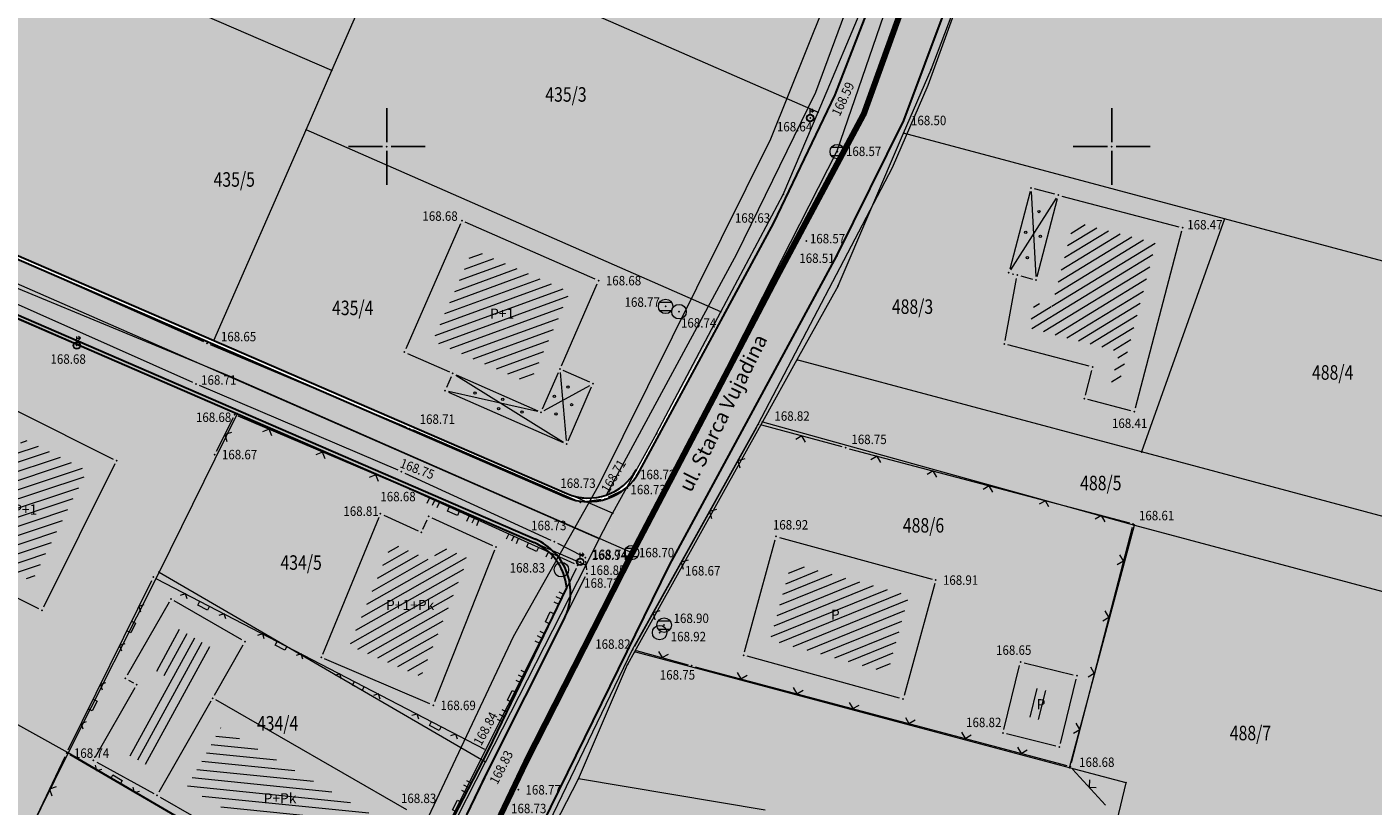
# Model space of a CAD drawing. Units: millimetres. Extents: x 7526996 to 7529524, y 4822978 to 4823892.
# Drawn here: x 7527575 to 7527668, y 4823355 to 4823408 of the extents above; entities that cross this region are included whole.
import ezdxf
from ezdxf.enums import TextEntityAlignment as Align

# ---------------------------------------------------------------- set-up
doc = ezdxf.new("R2010")
doc.units = ezdxf.units.MM
doc.header["$LTSCALE"] = 0.5
doc.header["$PDSIZE"] = 0.03
for name, color, linetype, lineweight in [('0 granica bloka', 7, 'GRPROJEKTA', 60), ('0 Saobraćaj', 7, 'Continuous', 30), ('101_Parcele_granice', 7, 'Continuous', 15), ('102_Broj_parcele', 7, 'Continuous', 13), ('104_Objekti_granice', 1, 'Continuous', 13), ('106_Objekti_srafure', 1, 'Continuous', 13), ('107_Detalj_linije', 1, 'Continuous', 13), ('108_Topografski_znaci', 1, 'Continuous', 13), ('111_Fekalna_kanalizacija', 32, 'Continuous', 13), ('121_Detaljne_tacke_kote', 32, 'Continuous', 13), ('124_Geo_tekst', 7, 'Continuous', 13), ('125_Visak_kota', 32, 'Continuous', 13), ('128_Telekomunikacije', 6, 'Continuous', 13)]:
    doc.layers.add(name, color=color, linetype=linetype, lineweight=lineweight)
doc.layers.add('0 stanovanje_SRAFURA', color=7, linetype='Continuous', lineweight=30, true_color=0xf3e17c)
doc.layers.add('0_stanovanje_SRAFURA', color=7, linetype='Continuous', lineweight=0, true_color=0xf3e17c)
for name, color, linetype in [('0 ulica', 254, 'Continuous'), ('115_Katastarske_tacke', 7, 'Continuous'), ('116_Katastarske_tacke_objekti', 7, 'Continuous'), ('120_Detaljne_tacke', 7, 'Continuous'), ('130_Detaljne_konstruisane_tacke', 7, 'Continuous'), ('Opis Lista', 7, 'Continuous'), ('Opis_lista', 7, 'Continuous')]:
    doc.layers.add(name, color=color, linetype=linetype)
doc.styles.add('kote', font='geodet__.shx')
doc.styles.add('oznake', font='yusimc.shx')
doc.styles.add('style1', font='txt')
doc.linetypes.add('GRPROJEKTA', pattern='A,0,[133,URB3.SHX,S=0.125,R=0,X=0,Y=0],-3', length=3)

# ---------------------------------------------------------------- blocks, each defined once
blk = doc.blocks.new('T388')
at = {"linetype": 'Continuous'}
for p, q in [((-0.8, 0.6), (0.8, 0.6)), ((0.8, -0.6), (-0.8, -0.6))]:
    blk.add_line(p, q, dxfattribs=at)
blk.add_circle((0, 0), 1, dxfattribs=at)
blk = doc.blocks.new('T368')
at = {"linetype": 'Continuous'}
blk.add_circle((0, 0), 1, dxfattribs=at)
blk = doc.blocks.new('T1')
at = {"linetype": 'Continuous'}
blk.add_point((0, 0), dxfattribs=at)
blk.add_attdef('OZN-TAC', (0, 0), '', height=5)
blk = doc.blocks.new('L12')
at = {"linetype": 'Continuous'}
for p, q in [((-0.175, 0.175), (0, 0)), ((0, 0), (0.175, 0.175))]:
    blk.add_line(p, q, dxfattribs=at)
blk = doc.blocks.new('L18')
at = {"linetype": 'Continuous'}
for p, q in [((-0.9375, 0.1875), (-0.9375, 0)), ((-0.75, 0), (-0.75, 0.1875)), ((-0.5625, 0.1875), (-0.5625, 0)), ((-0.1875, 0.15), (0.1875, 0.15)), ((-0.1875, 0), (-0.1875, 0.15)), ((0.1875, 0.15), (0.1875, 0)), ((0.5625, 0.1875), (0.5625, 0)), ((0.75, 0), (0.75, 0.1875)), ((0.9375, 0.1875), (0.9375, 0))]:
    blk.add_line(p, q, dxfattribs=at)
blk = doc.blocks.new('L22')
at = {"linetype": 'Continuous'}
for p, q in [((-0.881, 0.131), (-0.75, 0)), ((-0.75, 0), (-0.618, 0.131)), ((-0.187, 0.15), (0.188, 0.15)), ((-0.187, 0), (-0.187, 0.15)), ((0.188, 0.15), (0.188, 0)), ((0.619, 0.131), (0.75, 0)), ((0.75, 0), (0.882, 0.131))]:
    blk.add_line(p, q, dxfattribs=at)
blk = doc.blocks.new('T457')
at = {"linetype": 'Continuous'}
for p, q in [((0, 0.5), (0, 1.25)), ((0, 1), (0.5, 1)), ((0.5, 1), (0.25, 1.25)), ((0.5, 1), (0.25, 0.75))]:
    blk.add_line(p, q, dxfattribs=at)
for radius in [0.5, 0.43]:
    blk.add_circle((0, 0), radius, dxfattribs=at)
blk = doc.blocks.new('KRSTIC')
at = {"layer": 'Opis Lista'}
for p, q in [((0, 0.6), (0, 5.3)), ((0.6, 0), (5.3, 0)), ((-0.6, 0), (-5.3, 0)), ((0, -0.6), (0, -5.3))]:
    blk.add_line(p, q, dxfattribs=at)
blk.add_point((0, 0), dxfattribs=at)

msp = doc.modelspace()

# ---------------------------------------------------------------- hatches: boundary and pattern name
at = {"layer": '0 stanovanje_SRAFURA'}
h = msp.add_hatch(color=256, dxfattribs=at)
h.dxf.hatch_style = 1
h.paths.add_polyline_path([(7527509.2, 4823440.73), (7527499.42, 4823444.37), (7527499.63, 4823471.88), (7527498.73, 4823477.48), (7527506, 4823516.18), (7527470.67, 4823527.62), (7527456.51, 4823532.23), (7527450.08, 4823534.42), (7527427.11, 4823542.23), (7527418.85, 4823545.04), (7527410.57, 4823547.86), (7527403.79, 4823549.84), (7527402.01, 4823550.36), (7527392.35, 4823553.19), (7527389.19, 4823554.24), (7527377.79, 4823557.97), (7527365.42, 4823562.09), (7527353.55, 4823566.06), (7527350.71, 4823566.99), (7527348.33, 4823567.77), (7527345.94, 4823568.6), (7527331.44, 4823573.66), (7527320.68, 4823577.32), (7527318.52, 4823577.27), (7527310.79, 4823561.11), (7527303.4, 4823545.65), (7527301.29, 4823541.23), (7527298.48, 4823535.12), (7527289.15, 4823514.85), (7527284.45, 4823504.65), (7527281.13, 4823498.5), (7527274.485, 4823486.2), (7527289.94, 4823475.195, -0.027516), (7527293.378, 4823472.45), (7527298.481, 4823467.895, 0.514368), (7527304.433, 4823469.235), (7527330.726, 4823531.544, -0.407157), (7527343.925, 4823537.097), (7527428.363, 4823503.848, -0.419269), (7527434.079, 4823490.391), (7527396.64, 4823399.919, 0.456697), (7527399.179, 4823394.852, -0.01837), (7527401.998, 4823394.022), (7527442.527, 4823380.456, -0.050128), (7527449.822, 4823377.171), (7527451.344, 4823376.293, 0.411817), (7527459.174, 4823378.359), (7527484.629, 4823421.648, -0.378714), (7527497.54, 4823425.858), (7527612.425, 4823376.082, 0.38896), (7527617.214, 4823377.739), (7527626.691, 4823394.735), (7527630.921, 4823403.572), (7527633.832, 4823411.061), (7527636.984, 4823420.498), (7527639.704, 4823430.787), (7527643.026, 4823445.846), (7527647.824, 4823466.885), (7527650.846, 4823478.075), (7527653.625, 4823487.76), (7527657.141, 4823499.567), (7527662.719, 4823518.581), (7527656.74, 4823517.3), (7527635.81, 4823523.91), (7527629.22, 4823525.99), (7527618.41, 4823530.31), (7527601.34, 4823537.13), (7527596.24, 4823511.65), (7527592.61, 4823493.51), (7527591.63, 4823488.6), (7527587.99, 4823470.46), (7527584.34, 4823452.18), (7527583.35, 4823447.27), (7527580.08, 4823430.92), (7527571.55, 4823434.32), (7527567.8, 4823434.44), (7527559.71, 4823434.46), (7527558.44, 4823434.47), (7527543.29, 4823433.45), (7527540.09, 4823433.85), (7527532.48, 4823434.75), (7527528.83, 4823435.01), (7527526.92, 4823435.58), (7527518.99, 4823437.87)])
h.paths.add_polyline_path([(7527430.577, 4823492.391, 0.419274), (7527427.371, 4823499.939), (7527393.539, 4823513.261, 0.40983), (7527388.697, 4823511.198), (7527350.306, 4823417.832, 0.278192), (7527350.894, 4823414.004), (7527355.591, 4823408.374, 0.154969), (7527360.693, 4823405.117), (7527387.931, 4823397.854, 0.376134), (7527392.363, 4823400.043)], flags=17)
h.paths.add_polyline_path([(7527384.932, 4823512.56, 0.418612), (7527382.837, 4823517.475), (7527342.005, 4823533.554, 0.407152), (7527334.601, 4823530.439), (7527306.538, 4823463.933, 0.30634), (7527307.353, 4823459.812), (7527336.812, 4823430.608, -0.023641), (7527339.368, 4823427.823), (7527342.566, 4823423.989, 0.564704), (7527348.914, 4823424.965)], flags=17)
h = msp.add_hatch(color=256, dxfattribs=at)
h.dxf.hatch_style = 1
h.paths.add_polyline_path([(7527874.69, 4823401.44), (7527869.83, 4823403.86), (7527874.21, 4823415.96), (7527875.79, 4823420.32), (7527872.3, 4823421.71), (7527874.41, 4823427), (7527875.52, 4823426.56), (7527876.13, 4823428.03), (7527862.33, 4823434.51), (7527836.63, 4823445.25), (7527839.1, 4823453.93), (7527842.72, 4823466.62), (7527832.43, 4823470.63), (7527819.35, 4823475.73), (7527806.2, 4823480.85), (7527802.2, 4823482.41), (7527793.86, 4823484.89), (7527793.15, 4823485.17), (7527789.56, 4823486.6), (7527770.59, 4823494.16), (7527755.89, 4823498.08), (7527749.27, 4823499.84), (7527740.89, 4823502.21), (7527731.03, 4823505), (7527720.79, 4823507.89), (7527704.57, 4823512.24), (7527690.59, 4823515.98), (7527688.47, 4823516.55), (7527671.26, 4823520.41), (7527668.641, 4823519.849), (7527667.764, 4823517.903), (7527661.393, 4823495.995), (7527658.369, 4823485.897), (7527655.742, 4823476.904), (7527652.662, 4823465.56), (7527647.815, 4823444.944), (7527644.538, 4823430.041), (7527641.862, 4823419.384), (7527638.541, 4823409.477), (7527635.656, 4823401.798), (7527631.045, 4823392.462), (7527619.498, 4823371.148), (7527611.309, 4823354.478), (7527604.9, 4823341.137), (7527604.275, 4823339.834, 0.056701), (7527603.979, 4823338.98), (7527604.223, 4823338.925, 0.392508), (7527606.79, 4823334.516), (7527727.559, 4823297.772, 0.003128), (7527728.279, 4823297.558), (7527773.58, 4823284.391, 0.003794), (7527774.457, 4823284.143), (7527813.602, 4823273.407), (7527818.35, 4823297.89), (7527837.07, 4823298.73), (7527843.68, 4823314.63), (7527848.3, 4823330.63), (7527858.8, 4823351.65), (7527861.01, 4823355.24), (7527868.53, 4823370.98), (7527874.71, 4823384.4), (7527869.69, 4823387.68)])
h = msp.add_hatch(color=256, dxfattribs=at)
h.dxf.hatch_style = 1
h.paths.add_polyline_path([(7527607.001, 4823358.346), (7527612.409, 4823369.58, 0.275925), (7527610.163, 4823372.703), (7527495.544, 4823422.364, 0.378709), (7527488.301, 4823420.002), (7527463.419, 4823377.685, -0.041292), (7527461.519, 4823374.99), (7527457.927, 4823370.697, 0.069104), (7527455.01, 4823366.031), (7527453.76, 4823363.235, 0.297089), (7527454.4, 4823359.191), (7527501.41, 4823307.134, -0.008161), (7527502.141, 4823306.299), (7527508.903, 4823298.3, 0.010287), (7527509.611, 4823297.498), (7527537.436, 4823267.207, 0.159448), (7527539.47, 4823266.065), (7527546.751, 4823271.672), (7527554.332, 4823276.795), (7527555.346, 4823277.491), (7527562.383, 4823282.387), (7527566.283, 4823285.282), (7527569.145, 4823287.794), (7527572.003, 4823290.896), (7527574.009, 4823293.882), (7527577.677, 4823300.306), (7527583.001, 4823310.273), (7527586.534, 4823316.959), (7527587.137, 4823317.306), (7527594.098, 4823331.92), (7527600.211, 4823345.255)])
h.paths.add_polyline_path([(7527453.412, 4823354.317, 0.433706), (7527449.366, 4823352.638), (7527447.997, 4823348.991, -0.105897), (7527442.571, 4823340.527), (7527428.61, 4823326.444, 0.380246), (7527427.96, 4823314.502), (7527449.318, 4823287.674, 0.004377), (7527449.718, 4823287.181), (7527456.996, 4823278.36, 0.002593), (7527457.262, 4823278.042), (7527465.619, 4823268.124, 0.007631), (7527466.35, 4823267.284), (7527482.086, 4823249.727, 0.015417), (7527483.639, 4823248.098), (7527502.362, 4823229.637, 0.213304), (7527505.42, 4823228.493), (7527514.685, 4823241.56), (7527518.833, 4823247.463), (7527521.045, 4823250.224), (7527524.059, 4823252.999), (7527535.033, 4823262.48, 0.185807), (7527534.045, 4823264.986), (7527506.665, 4823294.792, -0.010285), (7527505.849, 4823295.717), (7527499.086, 4823303.716, 0.008163), (7527498.441, 4823304.454)])
h.paths.add_polyline_path([(7527425.498, 4823311.975, -0.380246), (7527426.437, 4823329.224), (7527440.161, 4823343.068, 0.105894), (7527444.683, 4823350.12), (7527451.416, 4823368.059, 0.268994), (7527450.751, 4823372.017), (7527447.823, 4823373.706, 0.050129), (7527441.258, 4823376.663), (7527400.729, 4823390.229, 0.015601), (7527398.578, 4823390.875), (7527386.542, 4823394.084, 0.394466), (7527382.027, 4823391.671), (7527370.391, 4823357.531, -0.47494), (7527355.859, 4823352.136), (7527346.328, 4823357.736, 0.028813), (7527338.13, 4823361.939), (7527319.01, 4823370.388, 0.005154), (7527317.495, 4823371.039), (7527293.276, 4823381.149, 0.038484), (7527288.896, 4823382.593), (7527266.926, 4823388.007, 0.081484), (7527257.243, 4823388.773), (7527241.734, 4823387.473, -0.044491), (7527232.143, 4823387.524), (7527231.94, 4823386.76), (7527224.25, 4823357.86), (7527220.06, 4823342.12), (7527214.523, 4823316.542), (7527217.278, 4823316.094, 0.011061), (7527219.315, 4823315.81), (7527301.455, 4823306.181, 0.060814), (7527312.724, 4823306.235), (7527331.315, 4823308.595, -0.097714), (7527338.654, 4823308.091), (7527350.776, 4823304.823, -0.136232), (7527359.295, 4823299.784), (7527373.604, 4823284.904, 0.006911), (7527374.507, 4823283.99), (7527425.089, 4823234.22), (7527448.24, 4823211.269), (7527448.3, 4823211.33), (7527452.36, 4823215.46), (7527460.19, 4823222.23), (7527466.12, 4823215.66), (7527473, 4823213.12), (7527476.08, 4823211.9), (7527491.92, 4823207.51), (7527501.14, 4823221.64), (7527502.42, 4823223.338, 0.177199), (7527501.245, 4823225.823), (7527481.182, 4823245.606, -0.01542), (7527479.479, 4823247.391), (7527463.744, 4823264.948, -0.007631), (7527462.943, 4823265.869), (7527454.44, 4823275.959), (7527447.018, 4823284.953, -0.004377), (7527446.58, 4823285.494)])
h.paths.add_polyline_path([(7527377.988, 4823392.221, 0.434237), (7527375.405, 4823397.054), (7527359.663, 4823401.252, -0.154969), (7527352.519, 4823405.812), (7527336.296, 4823425.261, 0.023641), (7527333.996, 4823427.768), (7527307.294, 4823454.238, 0.530811), (7527301.2, 4823453.034), (7527289.186, 4823424.609, 0.025122), (7527287.81, 4823420.835), (7527279.27, 4823393.17, 0.431249), (7527281.956, 4823388.423), (7527289.853, 4823386.477, -0.038486), (7527294.817, 4823384.84), (7527319.036, 4823374.73, -0.005155), (7527320.627, 4823374.046), (7527339.747, 4823365.598, -0.028813), (7527348.355, 4823361.185), (7527357.885, 4823355.584, 0.47494), (7527366.604, 4823358.822)])
h.paths.add_polyline_path([(7527299.172, 4823458.513, 0.320846), (7527298.215, 4823462.77), (7527290.714, 4823469.467, 0.027514), (7527287.62, 4823471.937), (7527274.243, 4823481.462, 0.013347), (7527272.649, 4823482.535), (7527263.92, 4823460.05), (7527262.41, 4823455), (7527255.59, 4823432.21), (7527251.33, 4823417.28), (7527247.33, 4823404.44), (7527244.84, 4823396.34), (7527243.399, 4823391.626), (7527256.909, 4823392.759, -0.081482), (7527267.883, 4823391.89), (7527270.771, 4823391.179, 0.39738), (7527275.252, 4823393.714), (7527283.988, 4823422.015, -0.025124), (7527285.501, 4823426.166)])
at = {"layer": '0 ulica'}
h = msp.add_hatch(color=256, dxfattribs=at)
h.dxf.hatch_style = 1
h.paths.add_polyline_path([(7527647.815, 4823444.944), (7527652.662, 4823465.56), (7527655.742, 4823476.904), (7527658.369, 4823485.897), (7527661.393, 4823495.995), (7527667.764, 4823517.903), (7527668.837, 4823520.285), (7527662.832, 4823518.968), (7527657.141, 4823499.567), (7527653.625, 4823487.76), (7527650.846, 4823478.075), (7527647.824, 4823466.885), (7527643.026, 4823445.846), (7527639.704, 4823430.787), (7527636.984, 4823420.498), (7527633.832, 4823411.061), (7527630.921, 4823403.572), (7527626.691, 4823394.735), (7527617.434, 4823377.62), (7527612.249, 4823367.471), (7527606.866, 4823356.72), (7527600.51, 4823343.493), (7527592.557, 4823326.558), (7527590.783, 4823322.833), (7527587.587, 4823316.409), (7527584.247, 4823309.731), (7527578.886, 4823299.601), (7527575.321, 4823293.186), (7527573.035, 4823289.842), (7527570.27, 4823286.76), (7527567.196, 4823284.134), (7527555.211, 4823275.622), (7527542.617, 4823266.558), (7527533.859, 4823259.389), (7527524.996, 4823251.928), (7527522.05, 4823249.116), (7527519.997, 4823246.618), (7527508.443, 4823230.184, -0.044482), (7527507.985, 4823229.642), (7527501.714, 4823220.681), (7527496.996, 4823213.939), (7527492.474, 4823206.724), (7527496.864, 4823203.973), (7527500.449, 4823211.055), (7527506.137, 4823218.734), (7527511.969, 4823226.635), (7527523.475, 4823242.818), (7527525.554, 4823245.571), (7527528.494, 4823248.396), (7527539.243, 4823257.671), (7527544.994, 4823262.277), (7527552.036, 4823267.468), (7527557.798, 4823271.394), (7527566.177, 4823277.08), (7527570.175, 4823280.237), (7527573.881, 4823283.321), (7527576.567, 4823286.281), (7527579.779, 4823290.711), (7527588.449, 4823307.39), (7527595.196, 4823321.106), (7527596.791, 4823324.232), (7527599.243, 4823329.344), (7527604.275, 4823339.834), (7527604.9, 4823341.137), (7527611.309, 4823354.478), (7527619.498, 4823371.148), (7527631.045, 4823392.462), (7527635.656, 4823401.798), (7527638.541, 4823409.477), (7527641.862, 4823419.384), (7527644.538, 4823430.041)])
h = msp.add_hatch(color=256, dxfattribs=at)
h.dxf.hatch_style = 1
h.paths.add_polyline_path([(7527497.441, 4823425.629, 0.378714), (7527484.845, 4823421.522), (7527459.39, 4823378.232, -0.066734), (7527458.406, 4823376.977), (7527451.416, 4823368.059), (7527444.683, 4823350.12, -0.105895), (7527440.161, 4823343.068), (7527426.437, 4823329.224, 0.380246), (7527425.498, 4823311.975), (7527446.58, 4823285.494, 0.004377), (7527447.018, 4823284.953), (7527454.297, 4823276.132, 0.002592), (7527454.585, 4823275.786), (7527462.943, 4823265.869, 0.007631), (7527463.744, 4823264.948), (7527479.479, 4823247.391, 0.015418), (7527481.181, 4823245.606), (7527501.245, 4823225.823, -0.365887), (7527501.714, 4823220.681), (7527507.985, 4823229.642, -0.410642), (7527502.362, 4823229.637), (7527483.639, 4823248.098, -0.015417), (7527482.086, 4823249.727), (7527466.35, 4823267.283, -0.007631), (7527465.619, 4823268.124), (7527457.128, 4823278.2), (7527449.718, 4823287.181, -0.004377), (7527449.318, 4823287.674), (7527427.96, 4823314.502, -0.380246), (7527428.61, 4823326.444), (7527442.571, 4823340.527, 0.105897), (7527447.997, 4823348.991), (7527449.366, 4823352.638, -0.561995), (7527454.401, 4823353.594), (7527498.627, 4823304.621, -0.008163), (7527499.277, 4823303.878), (7527506.04, 4823295.879, 0.010287), (7527506.849, 4823294.961), (7527534.229, 4823265.155, -0.426945), (7527533.859, 4823259.389), (7527542.617, 4823266.558), (7527555.211, 4823275.622), (7527567.196, 4823284.134), (7527570.27, 4823286.76), (7527573.035, 4823289.842), (7527575.321, 4823293.186), (7527578.886, 4823299.601), (7527584.247, 4823309.731), (7527587.587, 4823316.409), (7527590.783, 4823322.833), (7527592.557, 4823326.558), (7527600.51, 4823343.493), (7527606.866, 4823356.72), (7527612.249, 4823367.471), (7527617.519, 4823377.788, -0.402569), (7527612.325, 4823375.853)])
h.paths.add_polyline_path([(7527509.611, 4823297.498), (7527537.436, 4823267.207, 0.159448), (7527539.47, 4823266.065), (7527546.751, 4823271.672), (7527554.332, 4823276.795), (7527555.346, 4823277.491), (7527562.383, 4823282.387), (7527566.283, 4823285.282), (7527569.145, 4823287.794), (7527572.003, 4823290.896), (7527574.009, 4823293.882), (7527577.677, 4823300.306), (7527583.001, 4823310.273), (7527586.534, 4823316.959), (7527587.137, 4823317.306), (7527594.098, 4823331.92), (7527600.211, 4823345.255), (7527607.001, 4823358.346), (7527612.409, 4823369.58, 0.275921), (7527610.163, 4823372.703), (7527495.544, 4823422.364, 0.378709), (7527488.301, 4823420.002), (7527463.419, 4823377.685, -0.041292), (7527461.519, 4823374.99), (7527457.927, 4823370.697, 0.069105), (7527455.01, 4823366.031), (7527453.76, 4823363.235, 0.297089), (7527454.4, 4823359.191), (7527501.41, 4823307.135, -0.008163), (7527502.141, 4823306.299), (7527508.903, 4823298.3, 0.010287)], flags=16)
at = {"layer": '106_Objekti_srafure'}
h = msp.add_hatch(dxfattribs=at)
h.set_pattern_fill('LINE', color=256, scale=6, angle=31.3809, style=0)
h.set_pattern_definition([(31.380898439, (0, 0), (-0.31243502505, 0.51223466802), [])])
h.paths.add_polyline_path([(7527653.052, 4823393.339), (7527647.393, 4823394.823), (7527645.858, 4823388.971), (7527644.662, 4823389.285), (7527644.329, 4823387.495), (7527650.525, 4823385.87), (7527649.954, 4823383.694), (7527650.486, 4823383.554)])
h = msp.add_hatch(dxfattribs=at)
h.set_pattern_fill('LINE', color=256, scale=6, angle=20.06611, style=0)
h.set_pattern_definition([(20.066111111, (0, 0), (-0.20586251154, 0.563578411885), [])])
h.paths.add_polyline_path([(7527612.636, 4823389.987), (7527605.958, 4823392.92), (7527603.183, 4823386.603), (7527605.151, 4823385.738), (7527609.869, 4823383.666), (7527610.57, 4823385.267)])
h = msp.add_hatch(dxfattribs=at)
h.set_pattern_fill('LINE', color=256, scale=6, angle=18.35972, style=0)
h.set_pattern_definition([(18.359722222, (0, 0), (-0.188989150982, 0.569458603246), [])])
h.paths.add_polyline_path([(7527579.348, 4823377.676), (7527574.913, 4823379.884), (7527572.509, 4823375.16), (7527572.556, 4823375.138), (7527571.113, 4823372.252), (7527575.546, 4823370.042)])
h = msp.add_hatch(dxfattribs=at)
h.set_pattern_fill('LINE', color=256, scale=6, angle=29.5375, style=0)
h.set_pattern_definition([(29.5375, (0, 0), (-0.29579586064, 0.52201993145), [])])
h.paths.add_polyline_path([(7527605.606, 4823371.627), (7527603.629, 4823372.521), (7527603.135, 4823371.427), (7527600.357, 4823372.683), (7527597.437, 4823365.592), (7527602.379, 4823363.474)])
h = msp.add_hatch(dxfattribs=at)
h.set_pattern_fill('LINE', color=256, scale=6, angle=22.06889, style=0)
h.set_pattern_definition([(22.068888889, (0, 0), (-0.225432666417, 0.55603966847), [])])
h.paths.add_polyline_path([(7527636.016, 4823369.069), (7527627.906, 4823371.288), (7527626.455, 4823365.983), (7527634.564, 4823363.764)])
h = msp.add_hatch(dxfattribs=at)
h.set_pattern_fill('LINE', color=256, scale=6, angle=61.36917, style=0)
h.set_pattern_definition([(61.369166667, (0, 0), (-0.52663514613, 0.287498561496), [])])
h.paths.add_polyline_path([(7527586.689, 4823362.729), (7527588.181, 4823365.331), (7527585.665, 4823366.774), (7527584.024, 4823363.911), (7527584.804, 4823363.463), (7527581.833, 4823358.28), (7527583.586, 4823357.316)])
h = msp.add_hatch(dxfattribs=at)
h.set_pattern_fill('LINE', color=256, scale=6, angle=76.09361, style=0)
h.set_pattern_definition([(76.093611111, (0, 0), (-0.58241381304, 0.144201769685), [])])
h.paths.add_polyline_path([(7527645.779, 4823362.433), (7527644.808, 4823362.672), (7527644.318, 4823360.682), (7527645.289, 4823360.442)])
h = msp.add_hatch(dxfattribs=at)
h.set_pattern_fill('LINE', color=256, scale=6, angle=354.27361, style=0)
h.set_pattern_definition([(354.273611111, (0, 0), (0.05986682095, 0.597005832257), [])])
h.paths.add_polyline_path([(7527588.545, 4823359.935), (7527586.201, 4823355.846), (7527597.219, 4823349.53), (7527599.563, 4823353.619)])

# ---------------------------------------------------------------- linework, layer by layer
at = {"layer": '0 granica bloka', "color": 153, "lineweight": 100}
for points in [[(7527571.378, 4823284.478), (7527576.69, 4823290.224), (7527584.302, 4823304.903), (7527591.903, 4823320.147), (7527600.952, 4823339.475), (7527609.62, 4823357.585), (7527616.96, 4823372), (7527626.904, 4823391.006), (7527632.882, 4823402.176), (7527639.298, 4823419.932), (7527646.296, 4823449.119), (7527652.082, 4823473.443), (7527657.08, 4823491.103), (7527664.557, 4823517.618), (7527665.046, 4823519.079), (7527656.74, 4823517.3), (7527635.81, 4823523.91), (7527629.22, 4823525.99), (7527618.41, 4823530.31), (7527601.34, 4823537.13), (7527597.88, 4823538.47), (7527552.31, 4823553.53)], [(7527571.378, 4823284.478), (7527576.69, 4823290.224), (7527584.302, 4823304.903), (7527591.903, 4823320.147), (7527600.952, 4823339.475), (7527609.62, 4823357.585), (7527616.96, 4823372), (7527626.904, 4823391.006), (7527632.882, 4823402.176), (7527639.298, 4823419.932)]]:
    msp.add_lwpolyline(points, dxfattribs=at)
at = {"layer": '0 Saobraćaj'}
for p, q in [((7527497.441, 4823425.629), (7527612.325, 4823375.853)), ((7527497.54, 4823425.858), (7527612.425, 4823376.082)), ((7527495.544, 4823422.363), (7527610.163, 4823372.703)), ((7527495.643, 4823422.593), (7527610.263, 4823372.932))]:
    msp.add_line(p, q, dxfattribs=at)
for points in [[(7527604.275, 4823339.834), (7527604.9, 4823341.137), (7527611.309, 4823354.478), (7527619.498, 4823371.148), (7527631.045, 4823392.462), (7527635.656, 4823401.798), (7527638.541, 4823409.477), (7527641.862, 4823419.384), (7527644.538, 4823430.041), (7527647.815, 4823444.944), (7527652.662, 4823465.56), (7527655.742, 4823476.904), (7527658.369, 4823485.897), (7527661.393, 4823495.995), (7527667.764, 4823517.903), (7527668.837, 4823520.285)], [(7527617.434, 4823377.62), (7527626.691, 4823394.735), (7527630.921, 4823403.572), (7527633.832, 4823411.061), (7527636.984, 4823420.498), (7527639.704, 4823430.787), (7527643.026, 4823445.846), (7527647.824, 4823466.885), (7527650.846, 4823478.075), (7527653.625, 4823487.76), (7527657.141, 4823499.567), (7527662.832, 4823518.968)], [(7527539.47, 4823266.065), (7527546.751, 4823271.672), (7527554.332, 4823276.795), (7527555.346, 4823277.491), (7527562.383, 4823282.387), (7527566.283, 4823285.282), (7527569.145, 4823287.794), (7527572.003, 4823290.896), (7527574.009, 4823293.882), (7527577.677, 4823300.306), (7527583.001, 4823310.273), (7527586.534, 4823316.959), (7527587.137, 4823317.306), (7527594.098, 4823331.92), (7527600.211, 4823345.255), (7527607.001, 4823358.346), (7527612.409, 4823369.58)], [(7527542.617, 4823266.558), (7527555.211, 4823275.622), (7527567.196, 4823284.134), (7527570.27, 4823286.76), (7527573.035, 4823289.842), (7527575.321, 4823293.186), (7527578.886, 4823299.601), (7527584.247, 4823309.731), (7527587.587, 4823316.409), (7527590.783, 4823322.833), (7527592.557, 4823326.558), (7527600.51, 4823343.493), (7527606.866, 4823356.72), (7527612.249, 4823367.471)]]:
    msp.add_lwpolyline(points, dxfattribs=at)
for centre, radius, start, end in [((7527613.915, 4823379.523), 4, 246.57442, 331.59221), ((7527613.915, 4823379.523), 3.75, 246.57442, 331.59221), ((7527608.672, 4823369.262), 3.75, 4.87324, 66.57442), ((7527608.672, 4823369.262), 4, 333.40401, 66.57442)]:
    msp.add_arc(centre, radius, start, end, dxfattribs=at)
at = {"layer": '0_stanovanje_SRAFURA'}
for points in [[(7527428.363, 4823503.848, 0), (7527343.925, 4823537.097, 0.179136)], [(7527453.76, 4823363.236, 0), (7527454.385, 4823364.633, 0), (7527455.01, 4823366.031, -0.034513)], [(7527457.927, 4823370.697, 0), (7527459.723, 4823372.843, 0), (7527461.519, 4823374.99, 0.020637)], [(7527553.107, 4823558.16), (7527588.14, 4823543.571), (7527598.399, 4823539.871), (7527630.297, 4823531.818), (7527658.206, 4823524.999), (7527660.245, 4823523.791), (7527661.254, 4823522.354), (7527661.705, 4823520.927), (7527661.48, 4823519.452), (7527656.571, 4823502.858), (7527649.366, 4823478.397), (7527646.388, 4823467.223), (7527644.474, 4823459.582), (7527643.668, 4823459.892), (7527640.836, 4823446.534), (7527641.486, 4823446.044), (7527639.383, 4823435.76), (7527635.891, 4823420.823), (7527629.578, 4823403.727), (7527624.132, 4823392.591), (7527615.141, 4823375.979, -0.187637), (7527612.425, 4823376.082), (7527515.503, 4823418.075)], [(7527495.544, 4823422.363), (7527610.163, 4823372.703, -0.275921), (7527612.409, 4823369.58), (7527600.211, 4823345.255), (7527587.137, 4823317.306), (7527586.418, 4823316.738), (7527577.794, 4823300.527, -0.096116), (7527567.714, 4823286.538)], [(7527726.486, 4823298.721), (7527705.116, 4823304.918), (7527704.451, 4823306.073), (7527700.725, 4823307.262), (7527699.264, 4823306.856), (7527686.879, 4823310.703), (7527686.7, 4823310.634), (7527668.678, 4823316.011), (7527643.616, 4823323.547), (7527608.839, 4823334.237), (7527605.391, 4823335.301, -0.272759), (7527604.223, 4823338.925), (7527616.954, 4823365.337), (7527625.625, 4823380.862), (7527634.887, 4823398.549), (7527637.348, 4823404.236), (7527642.731, 4823419.041)]]:
    msp.add_lwpolyline(points, format="xyb", dxfattribs=at)
at = {"layer": '101_Parcele_granice', "linetype": 'Continuous'}
for p, q in [((7527637.54, 4823405.31), (7527645.05, 4823424.96)), ((7527596.21, 4823405.24), (7527600.55, 4823415.14)), ((7527600.55, 4823415.14), (7527629.75, 4823402.36)), ((7527629.75, 4823402.36), (7527634.95, 4823414.7)), ((7527596.21, 4823405.24), (7527577.3, 4823413.42)), ((7527594.43, 4823401.15), (7527596.21, 4823405.24)), ((7527635.65, 4823400.92), (7527637.54, 4823405.31)), ((7527627.35, 4823396.7), (7527629.75, 4823402.36)), ((7527588.07, 4823386.64), (7527594.43, 4823401.15)), ((7527623.04, 4823388.6), (7527594.43, 4823401.15)), ((7527631.13, 4823390.4), (7527635.65, 4823400.92)), ((7527657.77, 4823395.01), (7527635.65, 4823400.92)), ((7527623.04, 4823388.6), (7527627.35, 4823396.7)), ((7527657.77, 4823395.01), (7527652.06, 4823378.95)), ((7527679.91, 4823389.12), (7527657.77, 4823395.01)), ((7527570.16, 4823394.4), (7527588.07, 4823386.64)), ((7527614.64, 4823372.97), (7527568.2, 4823393.29)), ((7527567.78, 4823391.14), (7527589.69, 4823381.58)), ((7527631.13, 4823390.4), (7527628.29, 4823385.29)), ((7527618.61, 4823380.22), (7527623.04, 4823388.6)), ((7527615.57, 4823374.73), (7527588.07, 4823386.64)), ((7527628.29, 4823385.29), (7527625.91, 4823381.02)), ((7527652.06, 4823378.95), (7527628.29, 4823385.29)), ((7527589.69, 4823381.58), (7527584.3, 4823370.67)), ((7527613.72, 4823371.14), (7527589.69, 4823381.58)), ((7527625.91, 4823381.02), (7527617.09, 4823365.17)), ((7527625.91, 4823381.02), (7527651.57, 4823373.91)), ((7527618.61, 4823380.22), (7527615.57, 4823374.73)), ((7527675.53, 4823372.68), (7527652.06, 4823378.95)), ((7527614.64, 4823372.97), (7527615.57, 4823374.73)), ((7527647.08, 4823357.19), (7527651.57, 4823373.91)), ((7527651.57, 4823373.91), (7527674.24, 4823367.85)), ((7527614.64, 4823372.97), (7527613.72, 4823371.14)), ((7527613.72, 4823371.14), (7527606.8, 4823357.59)), ((7527578.02, 4823358.22), (7527557.09, 4823369.86)), ((7527584.3, 4823370.67), (7527578.02, 4823358.22)), ((7527584.3, 4823370.67), (7527606.8, 4823357.59)), ((7527613.23, 4823356.43), (7527616.61, 4823364.31)), ((7527617.09, 4823365.17), (7527616.61, 4823364.31)), ((7527647.08, 4823357.19), (7527617.09, 4823365.17)), ((7527578.02, 4823358.22), (7527572.05, 4823346.12)), ((7527600.45, 4823345.14), (7527578.02, 4823358.22)), ((7527600.45, 4823345.14), (7527606.8, 4823357.59)), ((7527650.99, 4823356.15), (7527647.08, 4823357.19)), ((7527602.45, 4823335.48), (7527613.23, 4823356.43)), ((7527626.09, 4823354.26), (7527613.23, 4823356.43)), ((7527649.58, 4823350.29), (7527650.99, 4823356.15))]:
    msp.add_line(p, q, dxfattribs=at)
at = {"layer": '104_Objekti_granice'}
for p, q in [((7527644.373, 4823396.907), (7527642.965, 4823391.539)), ((7527646.081, 4823396.718), (7527644.678, 4823397.086)), ((7527644.851, 4823391.044), (7527646.259, 4823396.413)), ((7527646.564, 4823396.591), (7527654.641, 4823394.473)), ((7527605.087, 4823394.668), (7527601.307, 4823386.062)), ((7527614.382, 4823390.858), (7527605.417, 4823394.796)), ((7527654.82, 4823394.168), (7527651.62, 4823381.965)), ((7527643.144, 4823391.233), (7527643.24, 4823391.208)), ((7527612.044, 4823384.895), (7527614.51, 4823390.529)), ((7527642.645, 4823386.644), (7527643.436, 4823390.899)), ((7527643.724, 4823391.081), (7527644.546, 4823390.866)), ((7527601.435, 4823385.732), (7527604.319, 4823384.465)), ((7527648.451, 4823384.863), (7527642.841, 4823386.335)), ((7527604.448, 4823384.136), (7527604.126, 4823383.403)), ((7527604.777, 4823384.264), (7527610.412, 4823381.789)), ((7527610.741, 4823381.918), (7527611.844, 4823384.437)), ((7527614.004, 4823383.761), (7527612.173, 4823384.565)), ((7527648.186, 4823382.865), (7527648.63, 4823384.558)), ((7527604.254, 4823383.074), (7527612.174, 4823379.595)), ((7527612.503, 4823379.723), (7527614.132, 4823383.431)), ((7527651.315, 4823381.786), (7527648.364, 4823382.56)), ((7527574.474, 4823381.779), (7527581.136, 4823378.461)), ((7527581.249, 4823378.126), (7527576.331, 4823368.254)), ((7527599.789, 4823374.585), (7527602.158, 4823373.515)), ((7527595.582, 4823365.027), (7527599.466, 4823374.457)), ((7527602.489, 4823373.64), (7527602.777, 4823374.277)), ((7527603.108, 4823374.402), (7527607.3, 4823372.508)), ((7527624.678, 4823365.174), (7527626.79, 4823372.89)), ((7527627.097, 4823373.065), (7527637.618, 4823370.186)), ((7527607.436, 4823372.173), (7527603.298, 4823361.72)), ((7527575.996, 4823368.142), (7527569.324, 4823371.468)), ((7527637.793, 4823369.879), (7527635.681, 4823362.162)), ((7527584.985, 4823368.604), (7527582.101, 4823363.572)), ((7527590.011, 4823366.011), (7527585.326, 4823368.697)), ((7527588.114, 4823362.199), (7527590.104, 4823365.67)), ((7527602.977, 4823361.586), (7527595.716, 4823364.697)), ((7527635.374, 4823361.987), (7527624.853, 4823364.867)), ((7527643.954, 4823364.428), (7527647.352, 4823363.59)), ((7527642.562, 4823359.827), (7527643.651, 4823364.245)), ((7527582.633, 4823362.691), (7527579.897, 4823357.919)), ((7527582.193, 4823363.231), (7527582.54, 4823363.032)), ((7527647.535, 4823363.288), (7527646.446, 4823358.87)), ((7527587.866, 4823361.766), (7527584.278, 4823355.508)), ((7527601.394, 4823354.298), (7527588.207, 4823361.858)), ((7527646.143, 4823358.687), (7527642.745, 4823359.524)), ((7527579.992, 4823357.582), (7527583.935, 4823355.411)), ((7527584.371, 4823355.167), (7527597.557, 4823347.607))]:
    msp.add_line(p, q, dxfattribs=at)
at = {"layer": '106_Objekti_srafure'}
for p, q in [((7527644.45, 4823396.899), (7527644.774, 4823391.052)), ((7527643.036, 4823391.508), (7527646.188, 4823396.444)), ((7527604.761, 4823384.233), (7527612.19, 4823379.626)), ((7527611.966, 4823384.417), (7527612.381, 4823379.744)), ((7527610.396, 4823381.743), (7527604.269, 4823383.12)), ((7527610.86, 4823381.809), (7527614.014, 4823383.54))]:
    msp.add_line(p, q, dxfattribs=at)
at = {"layer": '107_Detalj_linije'}
for p, q in [((7527633.742, 4823410.828), (7527631.011, 4823403.805)), ((7527638.453, 4823409.243), (7527635.744, 4823402.032)), ((7527630.813, 4823403.346), (7527626.799, 4823394.961)), ((7527635.545, 4823401.574), (7527631.155, 4823392.686)), ((7527587.377, 4823386.539), (7527565.398, 4823396.264)), ((7527626.572, 4823394.515), (7527617.479, 4823377.703)), ((7527630.926, 4823392.242), (7527619.617, 4823371.368)), ((7527586.621, 4823383.736), (7527570.801, 4823390.78)), ((7527601.338, 4823380.663), (7527587.836, 4823386.341)), ((7527600.786, 4823377.692), (7527587.079, 4823383.536)), ((7527589.405, 4823381.298), (7527588.243, 4823378.994)), ((7527601.375, 4823376.471), (7527589.748, 4823381.424)), ((7527613.127, 4823375.577), (7527601.798, 4823380.467)), ((7527625.504, 4823380.644), (7527617.076, 4823365.555)), ((7527631.407, 4823379.306), (7527625.867, 4823380.797)), ((7527631.89, 4823379.177), (7527651.227, 4823374.058)), ((7527601.243, 4823377.49), (7527611.32, 4823372.875)), ((7527617.209, 4823377.284), (7527616.735, 4823376.66)), ((7527612.94, 4823371.249), (7527601.833, 4823376.27)), ((7527614.798, 4823375.685), (7527613.604, 4823375.513)), ((7527616.359, 4823376.352), (7527615.271, 4823375.829)), ((7527651.406, 4823373.752), (7527647.199, 4823357.52)), ((7527611.77, 4823372.658), (7527613.467, 4823371.79)), ((7527613.059, 4823370.921), (7527607.078, 4823358.588)), ((7527619.388, 4823370.924), (7527611.419, 4823354.702)), ((7527613.714, 4823371.427), (7527613.775, 4823370.818)), ((7527578.031, 4823358.42), (7527583.795, 4823370.101)), ((7527584.127, 4823370.21), (7527606.747, 4823358.478)), ((7527613.688, 4823370.345), (7527606.978, 4823356.944)), ((7527617.196, 4823365.27), (7527620.792, 4823364.28)), ((7527621.275, 4823364.15), (7527646.894, 4823357.342)), ((7527572.218, 4823346.23), (7527577.813, 4823357.97)), ((7527599.995, 4823345.381), (7527578.136, 4823358.07)), ((7527606.855, 4823358.141), (7527600.326, 4823345.477)), ((7527647.305, 4823357.094), (7527649.568, 4823354.617)), ((7527606.758, 4823356.495), (7527600.619, 4823343.719))]:
    msp.add_line(p, q, dxfattribs=at)
at = {"layer": '108_Topografski_znaci'}
for centre in [(7527644.978, 4823395.523), (7527644.069, 4823394.083), (7527645.086, 4823393.804), (7527644.186, 4823392.346), (7527606.096, 4823383.005), (7527612.491, 4823383.428), (7527607.708, 4823381.941), (7527607.994, 4823382.577), (7527611.563, 4823382.776), (7527612.745, 4823382.2), (7527609.332, 4823381.7), (7527611.662, 4823381.577)]:
    msp.add_circle(centre, 0.08, dxfattribs=at)
at = {"layer": '111_Fekalna_kanalizacija'}
for points in [[(7527389.26, 4823151.8), (7527408.81, 4823170.6), (7527434.58, 4823193.27), (7527449.46, 4823207.67), (7527471.14, 4823207.85), (7527491.97, 4823202.56), (7527505.86, 4823222.81), (7527522.79, 4823245.36), (7527539.65, 4823261.89), (7527558.85, 4823275.16), (7527574.41, 4823289.01), (7527589.55, 4823315.47), (7527602.28, 4823343.17), (7527616.96, 4823372), (7527631.06, 4823399.7), (7527641.71, 4823430.65), (7527648.5, 4823464.16), (7527656.68, 4823498.62), (7527664.476, 4823528.484)], [(7527512, 4823417.44), (7527542.5, 4823404.31), (7527566.67, 4823393.47), (7527589.02, 4823384.25), (7527616.96, 4823372)]]:
    msp.add_lwpolyline(points, dxfattribs=at)
at = {"layer": '120_Detaljne_tacke'}
for p in [(7527630.921, 4823403.572), (7527629.203, 4823401.967), (7527635.656, 4823401.798), (7527631.073, 4823399.649), (7527605.188, 4823394.897), (7527626.691, 4823394.735), (7527654.883, 4823394.41), (7527628.933, 4823393.494), (7527631.045, 4823392.462), (7527614.611, 4823390.758), (7527619.235, 4823388.985), (7527620.156, 4823388.62), (7527578.623, 4823386.29), (7527587.606, 4823386.438), (7527586.849, 4823383.634), (7527589.518, 4823381.521), (7527651.556, 4823381.723), (7527601.569, 4823380.566), (7527625.625, 4823380.862), (7527631.649, 4823379.241), (7527588.13, 4823378.771), (7527601.016, 4823377.594), (7527617.36, 4823377.483), (7527601.605, 4823376.373), (7527616.584, 4823376.461), (7527613.357, 4823375.478), (7527615.045, 4823375.721), (7527599.561, 4823374.688), (7527651.469, 4823373.994), (7527611.548, 4823372.771), (7527626.855, 4823373.131), (7527616.89, 4823372.015), (7527612.046, 4823370.84), (7527613.168, 4823371.146), (7527613.344, 4823371.377), (7527613.689, 4823371.676), (7527619.498, 4823371.148), (7527613.8, 4823370.569), (7527637.859, 4823370.12), (7527618.819, 4823366.502), (7527619.132, 4823367.02), (7527616.954, 4823365.337), (7527643.711, 4823364.487), (7527621.033, 4823364.214), (7527603.206, 4823361.487), (7527642.502, 4823359.584), (7527577.92, 4823358.196), (7527606.969, 4823358.363), (7527647.136, 4823357.278), (7527606.866, 4823356.72), (7527609.068, 4823355.667)]:
    msp.add_point(p, dxfattribs=at)
at = {"layer": '128_Telekomunikacije'}
msp.add_lwpolyline([(7527608.039, 4823542.54), (7527607.36, 4823536.24), (7527619.264, 4823531.732), (7527644.232, 4823525.147), (7527655.46, 4823520.811), (7527651.298, 4823509.393), (7527644.728, 4823483.172), (7527638.716, 4823453.748), (7527632.755, 4823428.499), (7527633.218, 4823422.051), (7527632.615, 4823415.803), (7527626.464, 4823400.502), (7527614.589, 4823376.583), (7527608.713, 4823366.217), (7527600.221, 4823348.187), (7527594.354, 4823334.424), (7527585.788, 4823317.293), (7527571.958, 4823295.588)], dxfattribs=at)
at = {"layer": '130_Detaljne_konstruisane_tacke'}
for p in [(7527644.436, 4823397.149), (7527646.323, 4823396.654), (7527642.902, 4823391.297), (7527643.482, 4823391.145), (7527644.788, 4823390.802), (7527601.206, 4823385.833), (7527642.599, 4823386.398), (7527648.693, 4823384.8), (7527604.548, 4823384.365), (7527611.944, 4823384.666), (7527604.025, 4823383.174), (7527614.233, 4823383.66), (7527648.123, 4823382.623), (7527610.64, 4823381.689), (7527612.403, 4823379.495), (7527602.88, 4823374.505), (7527602.386, 4823373.412), (7527607.528, 4823372.405), (7527583.906, 4823370.325), (7527585.11, 4823368.821), (7527590.228, 4823365.887), (7527595.487, 4823364.796), (7527624.612, 4823364.933), (7527647.595, 4823363.53), (7527581.976, 4823363.355), (7527582.757, 4823362.908), (7527587.99, 4823361.983), (7527635.615, 4823361.921), (7527646.386, 4823358.627), (7527579.773, 4823357.702), (7527584.154, 4823355.291)]:
    msp.add_point(p, dxfattribs=at)

# ---------------------------------------------------------------- block references
at = {"layer": '108_Topografski_znaci', "xscale": 0.5, "yscale": 0.5, "zscale": 0.5}
for name, p in [('T457', (7527629.203, 4823401.967)), ('T388', (7527631.073, 4823399.649)), ('T388', (7527619.235, 4823388.985)), ('T368', (7527620.156, 4823388.62)), ('T457', (7527578.623, 4823386.29)), ('T457', (7527613.344, 4823371.377)), ('T388', (7527616.89, 4823372.015)), ('T368', (7527612.046, 4823370.84)), ('T388', (7527619.132, 4823367.02)), ('T368', (7527618.819, 4823366.502))]:
    msp.add_blockref(name, p, dxfattribs=at)
at = {"layer": '108_Topografski_znaci'}
for name, p, xscale, yscale, zscale, rotation in [('L12', (7527588.824, 4823380.146), 2, 2, 2, 243.2286702802151), ('L12', (7527591.881, 4823380.515), 2, 2, 2, 156.9276708518644), ('L12', (7527628.637, 4823380.052), 2, 2, 2, 164.9279981198841), ('L12', (7527595.561, 4823378.947), 2, 2, 2, 156.9276708518644), ('L12', (7527624.216, 4823378.338), 2, 2, 2, 240.8173709562236), ('L12', (7527633.825, 4823378.664), 2, 2, 2, 165.1734564653872), ('L12', (7527599.241, 4823377.379), 2, 2, 2, 156.9276708518644), ('L12', (7527637.692, 4823377.641), 2, 2, 2, 165.1734564653872), ('L12', (7527641.559, 4823376.617), 2, 2, 2, 165.1734564653872), ('L18', (7527604.653, 4823374.995), 1.999999999994999, 1.999999999994999, 1.999999999994999, 155.6753265501366), ('L12', (7527645.426, 4823375.594), 2, 2, 2, 165.1734564653872), ('L12', (7527622.265, 4823374.846), 2, 2, 2, 240.8173709562236), ('L12', (7527649.292, 4823374.57), 2, 2, 2, 165.1734564653872), ('L18', (7527610.12, 4823372.523), 1.999999999994999, 1.999999999994999, 1.999999999994999, 155.6753265501366), ('L12', (7527650.808, 4823371.444), 2, 2, 2, 75.46770993006737), ('L12', (7527620.315, 4823371.353), 2, 2, 2, 240.8173709562236), ('L22', (7527587.448, 4823368.488), 1.999999999994999, 1.999999999994999, 1.999999999994999, 152.5857271521412), ('L18', (7527611.378, 4823367.454), 1.999999999994999, 1.999999999994999, 1.999999999994999, 64.12954136739492), ('L22', (7527582.24, 4823366.951), 1.999999999994999, 1.999999999994999, 1.999999999994999, 243.7359748908534), ('L12', (7527618.364, 4823367.861), 2, 2, 2, 240.8173709562236), ('L12', (7527649.804, 4823367.572), 2, 2, 2, 75.46770993006737), ('L22', (7527592.774, 4823365.725), 1.999999999994999, 1.999999999994999, 1.999999999994999, 152.5857271521412), ('L12', (7527618.994, 4823364.775), 2, 2, 2, 344.6095793897603), ('L22', (7527598.1, 4823362.963), 1.999999999994999, 1.999999999994999, 1.999999999994999, 152.5857271521412), ('L18', (7527608.76, 4823362.055), 1.999999999994999, 1.999999999994999, 1.999999999994999, 64.12954136739492), ('L12', (7527624.42, 4823363.314), 2, 2, 2, 345.1199226728133), ('L12', (7527648.801, 4823363.7), 2, 2, 2, 75.46770993006737), ('L22', (7527579.585, 4823361.57), 1.999999999994999, 1.999999999994999, 1.999999999994999, 243.7359748908534), ('L12', (7527628.286, 4823362.287), 2, 2, 2, 345.1199226728133), ('L12', (7527632.152, 4823361.26), 2, 2, 2, 345.1199226728133), ('L22', (7527603.427, 4823360.2), 1.999999999994999, 1.999999999994999, 1.999999999994999, 152.5857271521412), ('L12', (7527636.017, 4823360.233), 2, 2, 2, 345.1199226728133), ('L12', (7527647.797, 4823359.828), 2, 2, 2, 75.46770993006737), ('L12', (7527639.883, 4823359.205), 2, 2, 2, 345.1199226728133), ('L12', (7527643.749, 4823358.178), 2, 2, 2, 345.1199226728133), ('L22', (7527581.282, 4823356.244), 1.999999999994999, 1.999999999994999, 1.999999999994999, 329.8640342677808), ('L12', (7527576.736, 4823355.711), 2, 2, 2, 244.5189439510663), ('L18', (7527604.965, 4823354.475), 1.999999999994999, 1.999999999994999, 1.999999999994999, 62.72603150510644), ('L12', (7527648.436, 4823355.855), 2, 2, 2, 312.4231604473344)]:
    msp.add_blockref(name, p, dxfattribs=dict(at, xscale=xscale, yscale=yscale, zscale=zscale, rotation=rotation))
at = {"layer": '115_Katastarske_tacke'}
for p in [(7527596.21, 4823405.24), (7527637.54, 4823405.31), (7527629.75, 4823402.36), (7527594.43, 4823401.15), (7527635.65, 4823400.92), (7527627.35, 4823396.7), (7527657.77, 4823395.01), (7527631.13, 4823390.4), (7527623.04, 4823388.6), (7527588.07, 4823386.64), (7527628.29, 4823385.29), (7527589.69, 4823381.58), (7527625.91, 4823381.02), (7527618.61, 4823380.22), (7527652.06, 4823378.95), (7527615.57, 4823374.73), (7527651.57, 4823373.91), (7527614.64, 4823372.97), (7527613.72, 4823371.14), (7527584.3, 4823370.67), (7527616.61, 4823364.31), (7527617.09, 4823365.17), (7527578.02, 4823358.22), (7527606.8, 4823357.59), (7527647.08, 4823357.19), (7527613.23, 4823356.43), (7527613.23, 4823356.43), (7527650.99, 4823356.15)]:
    msp.add_blockref('T1', p, dxfattribs=at)
at = {"layer": '116_Katastarske_tacke_objekti'}
for p in [(7527581.36, 4823378.35), (7527576.22, 4823368.03)]:
    msp.add_blockref('T1', p, dxfattribs=at)
at = {"layer": 'Opis_lista', "xscale": 0.5, "yscale": 0.5, "zscale": 0.5}
for p in [(7527600, 4823400), (7527650, 4823400)]:
    msp.add_blockref('KRSTIC', p, dxfattribs=at)

# ---------------------------------------------------------------- texts
at = {"layer": '102_Broj_parcele', "linetype": 'Continuous', "width": 0.8}
for s, p in [('435/3', (7527612.36, 4823403.59)), ('435/5', (7527589.48, 4823397.73)), ('435/4', (7527597.653, 4823388.881)), ('488/3', (7527636.262, 4823388.967)), ('488/4', (7527665.24, 4823384.43)), ('488/5', (7527649.25, 4823376.81)), ('488/6', (7527637.02, 4823373.896)), ('434/5', (7527594.094, 4823371.33)), ('434/4', (7527592.47, 4823360.25)), ('488/7', (7527659.57, 4823359.58))]:
    msp.add_text(s, height=1, dxfattribs=at).set_placement(p, align=Align.MIDDLE_CENTER)
at = {"layer": '121_Detaljne_tacke_kote', "style": 'kote', "width": 0.9}
for s, rotation, p in [('168.59', 64.78673, (7527630.948, 4823402.179)), ('168.75', 339.15591, (7527600.965, 4823378.218)), ('168.71', 59.79499, (7527615.026, 4823376.235)), ('168.84', 61.37623, (7527606.227, 4823358.814)), ('168.83', 62.89182, (7527607.345, 4823356.137))]:
    msp.add_text(s, height=0.65, rotation=rotation, dxfattribs=at).set_placement(p, align=Align.MIDDLE_LEFT)
for s, p in [('168.64', (7527626.909, 4823401.368)), ('168.50', (7527636.156, 4823401.798)), ('168.57', (7527631.673, 4823399.669)), ('168.68', (7527602.457, 4823395.208)), ('168.63', (7527624.009, 4823395.076)), ('168.47', (7527655.21, 4823394.611)), ('168.57', (7527629.183, 4823393.653)), ('168.51', (7527628.453, 4823392.303)), ('168.68', (7527615.111, 4823390.758)), ('168.77', (7527616.401, 4823389.279)), ('168.74', (7527620.292, 4823387.846)), ('168.65', (7527588.559, 4823386.902)), ('168.68', (7527576.807, 4823385.355)), ('168.71', (7527587.194, 4823383.911)), ('168.68', (7527586.839, 4823381.343)), ('168.71', (7527602.266, 4823381.213)), ('168.82', (7527626.735, 4823381.427)), ('168.41', (7527650.019, 4823380.927)), ('168.75', (7527632.044, 4823379.82)), ('168.67', (7527588.63, 4823378.771)), ('168.72', (7527617.468, 4823377.396)), ('168.73', (7527611.97, 4823376.798)), ('168.73', (7527616.808, 4823376.359)), ('168.68', (7527599.558, 4823375.876)), ('168.81', (7527597.008, 4823374.871)), ('168.61', (7527651.879, 4823374.568)), ('168.73', (7527609.958, 4823373.884)), ('168.92', (7527626.631, 4823373.932)), ('168.94', (7527614.133, 4823371.831)), ('168.70', (7527617.39, 4823372.015)), ('168.83', (7527608.477, 4823370.965)), ('168.85', (7527614.027, 4823370.804)), ('168.67', (7527620.574, 4823370.762)), ('168.73', (7527613.611, 4823369.918)), ('168.91', (7527638.359, 4823370.12)), ('168.90', (7527619.78, 4823367.488)), ('168.92', (7527619.585, 4823366.228)), ('168.82', (7527614.378, 4823365.711)), ('168.65', (7527642.024, 4823365.294)), ('168.75', (7527618.831, 4823363.59)), ('168.69', (7527603.706, 4823361.487)), ('168.82', (7527639.957, 4823360.313)), ('168.74', (7527578.42, 4823358.196)), ('168.68', (7527647.752, 4823357.569)), ('168.77', (7527609.568, 4823355.667)), ('168.83', (7527600.978, 4823355.079)), ('168.73', (7527608.573, 4823354.381))]:
    msp.add_text(s, height=0.65, dxfattribs=at).set_placement(p, align=Align.MIDDLE_LEFT)
at = {"layer": '124_Geo_tekst', "style": 'style1'}
for s, p in [('P+1', (7527607.124, 4823388.132)), ('P+1', (7527574.235, 4823374.637)), ('P+1+Pk', (7527599.95, 4823368.052)), ('P', (7527630.633, 4823367.392)), ('P', (7527644.826, 4823361.215)), ('P+Pk', (7527591.503, 4823354.736))]:
    msp.add_text(s, height=0.7, dxfattribs=at).set_placement(p)
at = {"layer": '124_Geo_tekst', "linetype": 'Continuous', "style": 'oznake'}
msp.add_text('ul. Starca Vujadina', height=1, rotation=63.51915, dxfattribs=at).set_placement((7527620.993, 4823376.108))
at = {"layer": '125_Visak_kota', "style": 'kote', "width": 0.9}
msp.add_text('168.74', height=0.65, dxfattribs=at).set_placement((7527614.174, 4823371.897), align=Align.MIDDLE_LEFT)

doc.saveas('drawing.dxf')
